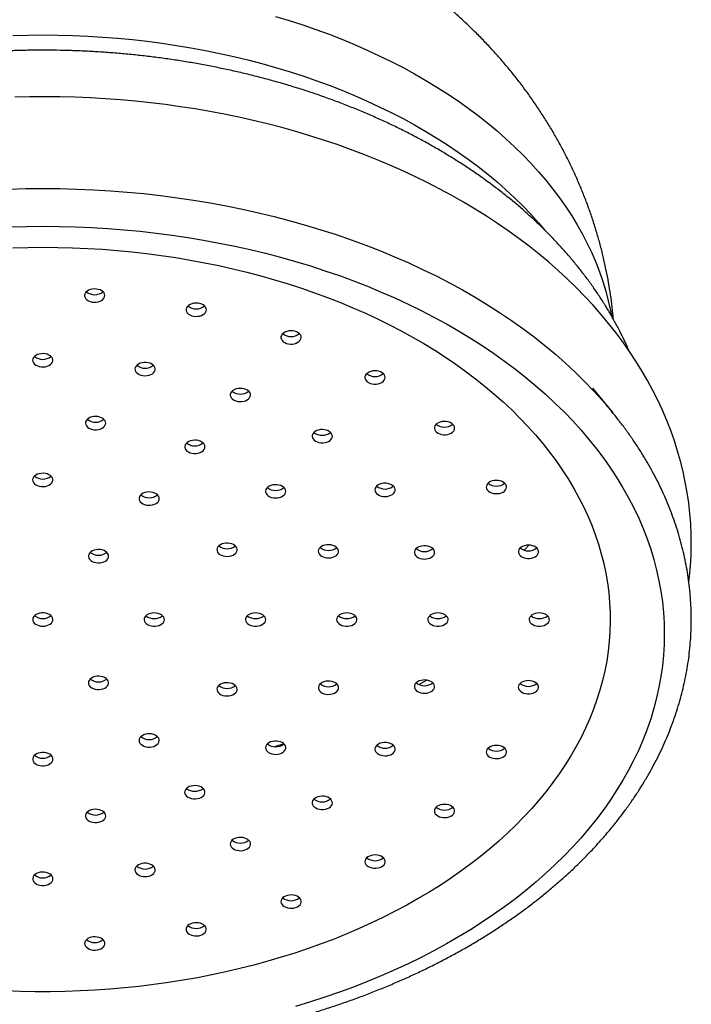
# Model space of a CAD drawing. Units: millimetres. Extents: x 30 to 600, y 38 to 861.
# Drawn here: x 199 to 232, y 569 to 618 of the extents above; entities that cross this region are included whole.
import ezdxf

# ---------------------------------------------------------------- set-up
doc = ezdxf.new("R2010")
doc.units = ezdxf.units.MM
doc.header["$LTSCALE"] = 3

msp = doc.modelspace()

# ---------------------------------------------------------------- linework, layer by layer
at = {"color": 7, "linetype": 'Continuous', "lineweight": 25}
msp.add_line((228.309, 598.159), (227.312, 599.386), dxfattribs=at)
at = {"color": 8, "linetype": 'Continuous', "lineweight": 25}
msp.add_line((212.07, 581.831), (211.611, 581.692), dxfattribs=at)
at = {"color": 8, "linetype": 'Continuous', "lineweight": 25, "flags": 128}
for points in [[(211.663, 617.728), (212.334, 617.524), (212.998, 617.31), (213.652, 617.084), (214.297, 616.847), (214.933, 616.599), (215.558, 616.34), (216.173, 616.07), (216.777, 615.79), (217.37, 615.5), (217.951, 615.2), (218.519, 614.889), (219.075, 614.569), (219.618, 614.24), (220.148, 613.901), (220.664, 613.554), (221.166, 613.198), (221.654, 612.833), (222.127, 612.46), (222.585, 612.079), (223.027, 611.69), (223.454, 611.294), (223.865, 610.89), (224.259, 610.48), (224.638, 610.063), (224.999, 609.64), (225.343, 609.21), (225.67, 608.775), (225.98, 608.334), (226.272, 607.889), (226.546, 607.438), (226.802, 606.983), (227.04, 606.523), (227.259, 606.06), (227.46, 605.593), (227.642, 605.123), (227.805, 604.65), (227.949, 604.174), (228.075, 603.695), (228.181, 603.215), (228.227, 602.972)], [(198.694, 616.787), (199.433, 616.806), (200.172, 616.812)], [(200.172, 616.812), (200.912, 616.806), (201.651, 616.787), (202.389, 616.755), (203.125, 616.711), (203.86, 616.654), (204.592, 616.584), (205.321, 616.502), (206.046, 616.407), (206.767, 616.3), (207.484, 616.181), (208.196, 616.049), (208.902, 615.905), (209.602, 615.749), (210.296, 615.581), (210.983, 615.401), (211.663, 615.21), (212.334, 615.007), (212.998, 614.792), (213.652, 614.566), (214.297, 614.329), (214.933, 614.081), (215.558, 613.822), (216.173, 613.553), (216.777, 613.273), (217.37, 612.982), (217.951, 612.682), (218.519, 612.372), (219.075, 612.052), (219.618, 611.722), (220.148, 611.384), (220.664, 611.036), (221.166, 610.68), (221.654, 610.315), (222.127, 609.942), (222.585, 609.561), (223.027, 609.172), (223.454, 608.776), (223.865, 608.373), (224.259, 607.962), (224.638, 607.545), (224.932, 607.203)], [(198.504, 609.211), (199.338, 609.233), (200.172, 609.24)], [(200.172, 609.24), (201.007, 609.233), (201.841, 609.211), (202.674, 609.176), (203.505, 609.125), (204.333, 609.061), (205.159, 608.983), (205.982, 608.89), (206.801, 608.783), (207.615, 608.662), (208.423, 608.527), (209.227, 608.379), (210.024, 608.216), (210.814, 608.04), (211.597, 607.851), (212.372, 607.648), (213.139, 607.432), (213.897, 607.203), (214.645, 606.96), (215.384, 606.706), (216.112, 606.438), (216.829, 606.158), (217.535, 605.866), (218.229, 605.562), (218.911, 605.246), (219.579, 604.918), (220.235, 604.579), (220.877, 604.229), (221.504, 603.868), (222.117, 603.496), (222.715, 603.114), (223.297, 602.722), (223.864, 602.32), (224.414, 601.908), (224.947, 601.487), (225.464, 601.057), (225.964, 600.619), (226.445, 600.171), (226.909, 599.716), (227.354, 599.253), (227.781, 598.783), (227.873, 598.677)], [(224.154, 591.636), (223.957, 591.417), (223.929, 591.387)], [(219.117, 584.975), (218.867, 584.824), (218.747, 584.753)]]:
    msp.add_lwpolyline(points, dxfattribs=at)
at = {"color": 7, "linetype": 'Continuous', "lineweight": 25, "flags": 128}
for points in [[(232.051, 589.82), (232.085, 590.094), (232.131, 590.612), (232.16, 591.131), (232.172, 591.65), (232.166, 592.168), (232.143, 592.687), (232.103, 593.204), (232.045, 593.721), (231.97, 594.236), (231.878, 594.75), (231.769, 595.263), (231.642, 595.774), (231.498, 596.282), (231.337, 596.788), (231.159, 597.292), (230.964, 597.793), (230.752, 598.29), (230.522, 598.785), (230.276, 599.275), (230.014, 599.762), (229.734, 600.244), (229.438, 600.722), (229.126, 601.195), (228.797, 601.662), (228.452, 602.125), (228.092, 602.581), (227.715, 603.032), (227.323, 603.476), (226.916, 603.914), (226.494, 604.345), (226.057, 604.768), (225.605, 605.185), (225.139, 605.593), (224.66, 605.994), (224.166, 606.386), (223.66, 606.771), (223.14, 607.146), (222.608, 607.513), (222.063, 607.871), (221.507, 608.219), (220.938, 608.558), (220.359, 608.888), (219.768, 609.207), (219.167, 609.517), (218.556, 609.817), (217.935, 610.107), (217.304, 610.387), (216.665, 610.656), (216.016, 610.914), (215.359, 611.162), (214.694, 611.399), (214.022, 611.625), (213.342, 611.841), (212.655, 612.045), (211.961, 612.238), (211.262, 612.42), (210.556, 612.591), (209.845, 612.75), (209.129, 612.898), (208.409, 613.034), (207.684, 613.159), (206.955, 613.272), (206.222, 613.374), (205.487, 613.464), (204.748, 613.542), (204.008, 613.609), (203.265, 613.664), (202.521, 613.707), (201.775, 613.738), (201.029, 613.758), (200.282, 613.765), (199.535, 613.761), (198.788, 613.745)], [(198.567, 607.346), (199.37, 607.367), (200.172, 607.374)], [(200.172, 607.374), (200.975, 607.367), (201.777, 607.346), (202.578, 607.312), (203.378, 607.263), (204.175, 607.202), (204.97, 607.126), (205.761, 607.037), (206.548, 606.934), (207.331, 606.818), (208.109, 606.688), (208.882, 606.545), (209.649, 606.389), (210.409, 606.22), (211.162, 606.037), (211.908, 605.842), (212.646, 605.634), (213.375, 605.414), (214.095, 605.181), (214.805, 604.936), (215.506, 604.678), (216.196, 604.409), (216.875, 604.128), (217.542, 603.835), (218.198, 603.531), (218.841, 603.216), (219.472, 602.89), (220.089, 602.553), (220.692, 602.206), (221.282, 601.848), (221.857, 601.481), (222.417, 601.104), (222.962, 600.717), (223.491, 600.321), (224.005, 599.916), (224.502, 599.502), (224.982, 599.08), (225.446, 598.65), (225.892, 598.212), (226.32, 597.767), (226.73, 597.314), (227.123, 596.855), (227.497, 596.388), (227.852, 595.916), (228.188, 595.438), (228.505, 594.954), (228.802, 594.465), (229.08, 593.97), (229.338, 593.472), (229.576, 592.969), (229.794, 592.462), (229.992, 591.951), (230.169, 591.438), (230.326, 590.921), (230.461, 590.402), (230.577, 589.881), (230.671, 589.358), (230.745, 588.833), (230.797, 588.308), (230.829, 587.781), (230.839, 587.255), (230.829, 586.728), (230.797, 586.202), (230.745, 585.676), (230.671, 585.152), (230.577, 584.628), (230.461, 584.107), (230.326, 583.588), (230.169, 583.072), (229.992, 582.558), (229.794, 582.047), (229.576, 581.54), (229.338, 581.037), (229.08, 580.539), (228.802, 580.045), (228.505, 579.555), (228.188, 579.071), (227.852, 578.593), (227.497, 578.121), (227.123, 577.655), (226.73, 577.195), (226.32, 576.742), (225.892, 576.297), (225.446, 575.859), (224.982, 575.429), (224.502, 575.007), (224.005, 574.593), (223.491, 574.188), (222.962, 573.792), (222.417, 573.405), (221.857, 573.028), (221.282, 572.661), (220.692, 572.303), (220.089, 571.956), (219.472, 571.619), (218.841, 571.293), (218.198, 570.978), (217.542, 570.674), (216.875, 570.381), (216.196, 570.1), (215.506, 569.831), (214.805, 569.574), (214.095, 569.328), (213.375, 569.095), (212.646, 568.875)], [(200.172, 606.336), (200.908, 606.329), (201.644, 606.31), (202.378, 606.279), (203.111, 606.234), (203.842, 606.177), (204.571, 606.108), (205.296, 606.026), (206.018, 605.931), (206.736, 605.824), (207.449, 605.705), (208.157, 605.573), (208.86, 605.429), (209.557, 605.273), (210.247, 605.106), (210.93, 604.926), (211.606, 604.734), (212.274, 604.532), (212.933, 604.317), (213.584, 604.091), (214.225, 603.855), (214.857, 603.607), (215.479, 603.348), (216.09, 603.079), (216.69, 602.799), (217.278, 602.509), (217.855, 602.209), (218.42, 601.899), (218.972, 601.58), (219.511, 601.251), (220.036, 600.913), (220.548, 600.566), (221.046, 600.21), (221.529, 599.846), (221.998, 599.473), (222.451, 599.093), (222.89, 598.705), (223.312, 598.309), (223.718, 597.907), (224.109, 597.497), (224.482, 597.081), (224.839, 596.659), (225.179, 596.23), (225.501, 595.796), (225.806, 595.357), (226.094, 594.912), (226.363, 594.463), (226.614, 594.009), (226.847, 593.551), (227.062, 593.089), (227.258, 592.623), (227.435, 592.155), (227.593, 591.683), (227.733, 591.209), (227.853, 590.732), (227.954, 590.254), (228.036, 589.774), (228.099, 589.293), (228.143, 588.811), (228.167, 588.328), (228.172, 587.845), (228.157, 587.363), (228.123, 586.88), (228.07, 586.398), (227.998, 585.918), (227.906, 585.439), (227.795, 584.961), (227.665, 584.486), (227.516, 584.013), (227.349, 583.543), (227.162, 583.076), (226.957, 582.612), (226.733, 582.152), (226.491, 581.696), (226.23, 581.244), (225.952, 580.797), (225.656, 580.355), (225.342, 579.918), (225.011, 579.487), (224.663, 579.061), (224.297, 578.642), (223.916, 578.229), (223.517, 577.823), (223.103, 577.424), (222.672, 577.032), (222.227, 576.648), (221.766, 576.272), (221.289, 575.903), (220.799, 575.543), (220.294, 575.192), (219.775, 574.849), (219.243, 574.516), (218.697, 574.192), (218.139, 573.877), (217.568, 573.572), (216.986, 573.277), (216.391, 572.992), (215.786, 572.717), (215.169, 572.454), (214.543, 572.2), (213.906, 571.958), (213.26, 571.727), (212.605, 571.506), (211.941, 571.298), (211.269, 571.101), (210.589, 570.915), (209.902, 570.741), (209.209, 570.579), (208.509, 570.43), (207.804, 570.292), (207.093, 570.166), (206.377, 570.053), (205.657, 569.952), (204.934, 569.864), (204.207, 569.788), (203.477, 569.725), (202.745, 569.674), (202.011, 569.636), (201.276, 569.611), (200.54, 569.598), (199.804, 569.598), (199.069, 569.611), (198.333, 569.636)], [(198.701, 606.31), (199.436, 606.329), (200.172, 606.336)], [(202.236, 603.986), (202.236, 603.919), (202.256, 603.854), (202.295, 603.793), (202.353, 603.739), (202.426, 603.693), (202.512, 603.657), (202.606, 603.634), (202.706, 603.624), (202.807, 603.627), (202.905, 603.644), (202.996, 603.673), (203.077, 603.713), (203.143, 603.763), (203.192, 603.821), (203.223, 603.884), (203.233, 603.95), (203.223, 604.016), (203.193, 604.08), (203.145, 604.138), (203.079, 604.188), (202.999, 604.229), (202.909, 604.259), (202.811, 604.276), (202.71, 604.279), (202.61, 604.269), (202.515, 604.246), (202.429, 604.212), (202.355, 604.166), (202.297, 604.112), (202.257, 604.051), (202.236, 603.986)], [(207.268, 603.354), (207.246, 603.289), (207.245, 603.223), (207.265, 603.158), (207.304, 603.097), (207.361, 603.042), (207.433, 602.996), (207.519, 602.96), (207.613, 602.936), (207.713, 602.925), (207.814, 602.928), (207.912, 602.944), (208.003, 602.973), (208.084, 603.013), (208.151, 603.063), (208.201, 603.12), (208.232, 603.184), (208.243, 603.25), (208.234, 603.316), (208.205, 603.379), (208.157, 603.438), (208.091, 603.488), (208.012, 603.529), (207.922, 603.559), (207.824, 603.577), (207.723, 603.581), (207.623, 603.571), (207.528, 603.549), (207.441, 603.514), (207.367, 603.469), (207.309, 603.415), (207.268, 603.354)], [(211.989, 602.05), (211.948, 601.99), (211.926, 601.925), (211.924, 601.858), (211.943, 601.793), (211.981, 601.732), (212.038, 601.677), (212.11, 601.63), (212.195, 601.594), (212.289, 601.57), (212.389, 601.559), (212.49, 601.561), (212.588, 601.577), (212.68, 601.605), (212.761, 601.645), (212.828, 601.694), (212.878, 601.752), (212.91, 601.815), (212.922, 601.881), (212.914, 601.947), (212.885, 602.01), (212.838, 602.069), (212.773, 602.12), (212.694, 602.162), (212.604, 602.192), (212.506, 602.209), (212.405, 602.214), (212.305, 602.205), (212.21, 602.183), (212.123, 602.149), (212.049, 602.104), (211.989, 602.05)], [(199.672, 600.759), (199.683, 600.693), (199.713, 600.63), (199.762, 600.572), (199.828, 600.522), (199.908, 600.481), (199.999, 600.452), (200.097, 600.435), (200.198, 600.432), (200.298, 600.442), (200.393, 600.465), (200.478, 600.5), (200.552, 600.546), (200.61, 600.6), (200.649, 600.661), (200.67, 600.726), (200.67, 600.792), (200.649, 600.857), (200.61, 600.918), (200.552, 600.973), (200.478, 601.019), (200.393, 601.054), (200.298, 601.077), (200.198, 601.087), (200.097, 601.084), (199.999, 601.067), (199.908, 601.038), (199.828, 600.997), (199.762, 600.947), (199.713, 600.889), (199.683, 600.825), (199.672, 600.759)], [(204.736, 600.408), (204.72, 600.343), (204.724, 600.276), (204.749, 600.212), (204.793, 600.152), (204.854, 600.099), (204.93, 600.056), (205.018, 600.023), (205.115, 600.003), (205.215, 599.995), (205.316, 600.001), (205.413, 600.021), (205.502, 600.053), (205.579, 600.095), (205.641, 600.147), (205.687, 600.207), (205.713, 600.271), (205.719, 600.337), (205.704, 600.403), (205.67, 600.465), (205.617, 600.522), (205.548, 600.57), (205.466, 600.609), (205.373, 600.635), (205.274, 600.649), (205.173, 600.65), (205.074, 600.637), (204.98, 600.611), (204.897, 600.574), (204.827, 600.526), (204.772, 600.47), (204.736, 600.408)], [(216.195, 600.131), (216.135, 600.077), (216.093, 600.017), (216.07, 599.952), (216.068, 599.886), (216.086, 599.82), (216.123, 599.759), (216.179, 599.703), (216.251, 599.656), (216.335, 599.62), (216.429, 599.595), (216.529, 599.584), (216.63, 599.586), (216.729, 599.601), (216.82, 599.629), (216.902, 599.668), (216.97, 599.717), (217.021, 599.775), (217.053, 599.837), (217.066, 599.903), (217.058, 599.969), (217.03, 600.033), (216.983, 600.092), (216.919, 600.143), (216.841, 600.185), (216.751, 600.216), (216.653, 600.234), (216.553, 600.239), (216.452, 600.23), (216.357, 600.209), (216.269, 600.175), (216.195, 600.131)], [(209.489, 599.209), (209.448, 599.149), (209.426, 599.084), (209.424, 599.018), (209.443, 598.952), (209.481, 598.891), (209.538, 598.836), (209.61, 598.789), (209.695, 598.753), (209.789, 598.729), (209.889, 598.718), (209.99, 598.72), (210.088, 598.736), (210.18, 598.764), (210.261, 598.804), (210.328, 598.853), (210.378, 598.911), (210.41, 598.974), (210.422, 599.04), (210.414, 599.106), (210.385, 599.17), (210.338, 599.228), (210.273, 599.279), (210.194, 599.321), (210.104, 599.351), (210.006, 599.369), (209.905, 599.373), (209.805, 599.364), (209.71, 599.342), (209.623, 599.308), (209.549, 599.263), (209.489, 599.209)], [(202.285, 597.714), (202.277, 597.648), (202.29, 597.582), (202.323, 597.52), (202.375, 597.463), (202.443, 597.413), (202.525, 597.374), (202.617, 597.347), (202.715, 597.332), (202.816, 597.33), (202.916, 597.342), (203.01, 597.367), (203.094, 597.404), (203.165, 597.451), (203.221, 597.506), (203.258, 597.568), (203.276, 597.634), (203.273, 597.7), (203.25, 597.764), (203.207, 597.825), (203.147, 597.878), (203.072, 597.922), (202.985, 597.956), (202.889, 597.977), (202.788, 597.985), (202.688, 597.98), (202.59, 597.962), (202.501, 597.931), (202.423, 597.889), (202.359, 597.837), (202.312, 597.778), (202.285, 597.714)], [(219.699, 597.679), (219.624, 597.635), (219.564, 597.582), (219.521, 597.522), (219.498, 597.457), (219.495, 597.391), (219.512, 597.325), (219.549, 597.263), (219.604, 597.208), (219.675, 597.161), (219.76, 597.124), (219.853, 597.099), (219.953, 597.087), (220.054, 597.088), (220.153, 597.103), (220.245, 597.13), (220.327, 597.169), (220.395, 597.218), (220.447, 597.275), (220.48, 597.338), (220.493, 597.404), (220.486, 597.47), (220.459, 597.534), (220.412, 597.593), (220.349, 597.645), (220.271, 597.687), (220.181, 597.718), (220.084, 597.736), (219.983, 597.742), (219.883, 597.734), (219.787, 597.713), (219.699, 597.679)], [(213.607, 597.244), (213.543, 597.193), (213.497, 597.134), (213.469, 597.07), (213.461, 597.004), (213.474, 596.938), (213.507, 596.875), (213.558, 596.818), (213.626, 596.769), (213.707, 596.73), (213.799, 596.702), (213.898, 596.687), (213.999, 596.685), (214.099, 596.697), (214.192, 596.721), (214.277, 596.758), (214.348, 596.805), (214.404, 596.86), (214.442, 596.922), (214.46, 596.987), (214.457, 597.054), (214.434, 597.118), (214.392, 597.179), (214.332, 597.232), (214.257, 597.277), (214.17, 597.31), (214.074, 597.332), (213.974, 597.34), (213.873, 597.335), (213.775, 597.317), (213.686, 597.286), (213.607, 597.244)], [(207.239, 596.653), (207.198, 596.592), (207.176, 596.527), (207.174, 596.461), (207.193, 596.396), (207.231, 596.334), (207.288, 596.279), (207.36, 596.233), (207.445, 596.197), (207.539, 596.172), (207.639, 596.161), (207.74, 596.164), (207.838, 596.179), (207.93, 596.207), (208.011, 596.247), (208.078, 596.297), (208.128, 596.354), (208.16, 596.417), (208.172, 596.483), (208.164, 596.549), (208.135, 596.613), (208.088, 596.671), (208.023, 596.722), (207.944, 596.764), (207.854, 596.794), (207.756, 596.812), (207.655, 596.816), (207.555, 596.807), (207.46, 596.785), (207.373, 596.751), (207.299, 596.706), (207.239, 596.653)], [(199.672, 594.855), (199.683, 594.789), (199.713, 594.725), (199.762, 594.667), (199.828, 594.617), (199.908, 594.576), (199.999, 594.547), (200.097, 594.53), (200.198, 594.527), (200.298, 594.537), (200.393, 594.56), (200.478, 594.595), (200.552, 594.641), (200.61, 594.696), (200.649, 594.757), (200.67, 594.822), (200.67, 594.888), (200.649, 594.953), (200.61, 595.014), (200.552, 595.068), (200.478, 595.114), (200.393, 595.149), (200.298, 595.172), (200.198, 595.182), (200.097, 595.179), (199.999, 595.162), (199.908, 595.133), (199.828, 595.092), (199.762, 595.042), (199.713, 594.984), (199.683, 594.921), (199.672, 594.855)], [(222.351, 594.803), (222.263, 594.77), (222.187, 594.727), (222.126, 594.674), (222.083, 594.614), (222.059, 594.549), (222.055, 594.483), (222.072, 594.417), (222.108, 594.355), (222.163, 594.299), (222.234, 594.252), (222.318, 594.215), (222.411, 594.189), (222.51, 594.177), (222.612, 594.178), (222.71, 594.192), (222.803, 594.219), (222.885, 594.258), (222.954, 594.307), (223.006, 594.363), (223.04, 594.426), (223.054, 594.492), (223.047, 594.558), (223.021, 594.622), (222.975, 594.681), (222.912, 594.733), (222.834, 594.776), (222.745, 594.807), (222.648, 594.826), (222.547, 594.832), (222.447, 594.824), (222.351, 594.803)], [(204.989, 594.096), (204.948, 594.035), (204.926, 593.971), (204.924, 593.904), (204.943, 593.839), (204.981, 593.778), (205.038, 593.722), (205.11, 593.676), (205.195, 593.64), (205.289, 593.616), (205.389, 593.605), (205.49, 593.607), (205.588, 593.622), (205.68, 593.651), (205.761, 593.69), (205.828, 593.74), (205.878, 593.797), (205.91, 593.86), (205.922, 593.926), (205.914, 593.992), (205.885, 594.056), (205.838, 594.115), (205.773, 594.166), (205.694, 594.207), (205.604, 594.237), (205.506, 594.255), (205.405, 594.26), (205.305, 594.251), (205.21, 594.229), (205.123, 594.195), (205.049, 594.15), (204.989, 594.096)], [(211.342, 594.543), (211.271, 594.495), (211.217, 594.439), (211.18, 594.377), (211.164, 594.312), (211.168, 594.246), (211.192, 594.181), (211.236, 594.121), (211.297, 594.068), (211.373, 594.025), (211.461, 593.992), (211.557, 593.971), (211.657, 593.964), (211.758, 593.97), (211.855, 593.989), (211.944, 594.02), (212.022, 594.063), (212.084, 594.115), (212.13, 594.174), (212.156, 594.238), (212.163, 594.305), (212.148, 594.37), (212.114, 594.433), (212.062, 594.49), (211.993, 594.538), (211.911, 594.577), (211.818, 594.604), (211.719, 594.618), (211.618, 594.618), (211.519, 594.606), (211.425, 594.58), (211.342, 594.543)], [(216.81, 594.647), (216.728, 594.608), (216.659, 594.559), (216.607, 594.502), (216.574, 594.44), (216.56, 594.374), (216.567, 594.308), (216.594, 594.244), (216.64, 594.184), (216.703, 594.133), (216.781, 594.09), (216.87, 594.059), (216.968, 594.04), (217.068, 594.035), (217.169, 594.043), (217.265, 594.063), (217.352, 594.097), (217.428, 594.141), (217.489, 594.194), (217.532, 594.254), (217.555, 594.318), (217.559, 594.385), (217.542, 594.45), (217.505, 594.512), (217.45, 594.568), (217.379, 594.615), (217.295, 594.652), (217.201, 594.677), (217.102, 594.69), (217.001, 594.688), (216.902, 594.674), (216.81, 594.647)], [(202.489, 591.255), (202.448, 591.194), (202.426, 591.13), (202.424, 591.063), (202.443, 590.998), (202.481, 590.937), (202.538, 590.882), (202.61, 590.835), (202.695, 590.799), (202.789, 590.775), (202.889, 590.764), (202.99, 590.766), (203.088, 590.782), (203.18, 590.81), (203.261, 590.849), (203.328, 590.899), (203.378, 590.957), (203.41, 591.02), (203.422, 591.085), (203.414, 591.152), (203.385, 591.215), (203.338, 591.274), (203.273, 591.325), (203.194, 591.366), (203.104, 591.397), (203.006, 591.414), (202.905, 591.419), (202.805, 591.41), (202.71, 591.388), (202.623, 591.354), (202.549, 591.309), (202.489, 591.255)], [(209.016, 591.694), (208.934, 591.656), (208.865, 591.607), (208.813, 591.55), (208.78, 591.487), (208.766, 591.421), (208.773, 591.355), (208.8, 591.291), (208.846, 591.232), (208.909, 591.18), (208.987, 591.138), (209.076, 591.107), (209.173, 591.088), (209.274, 591.082), (209.375, 591.09), (209.471, 591.111), (209.558, 591.144), (209.634, 591.188), (209.694, 591.242), (209.737, 591.302), (209.761, 591.366), (209.765, 591.433), (209.747, 591.498), (209.711, 591.56), (209.656, 591.616), (209.585, 591.663), (209.501, 591.7), (209.407, 591.725), (209.308, 591.737), (209.207, 591.736), (209.108, 591.722), (209.016, 591.694)], [(214.097, 591.64), (214.006, 591.611), (213.925, 591.571), (213.859, 591.521), (213.809, 591.463), (213.779, 591.4), (213.768, 591.334), (213.777, 591.268), (213.807, 591.204), (213.856, 591.146), (213.921, 591.095), (214.001, 591.054), (214.091, 591.025), (214.189, 591.008), (214.29, 591.004), (214.39, 591.014), (214.485, 591.037), (214.572, 591.071), (214.645, 591.117), (214.704, 591.171), (214.744, 591.232), (214.765, 591.297), (214.765, 591.363), (214.746, 591.428), (214.706, 591.489), (214.649, 591.544), (214.576, 591.59), (214.49, 591.626), (214.396, 591.649), (214.296, 591.659), (214.195, 591.656), (214.097, 591.64)], [(218.879, 591.594), (218.784, 591.57), (218.699, 591.535), (218.626, 591.489), (218.569, 591.434), (218.53, 591.373), (218.51, 591.308), (218.511, 591.241), (218.532, 591.176), (218.573, 591.116), (218.631, 591.061), (218.705, 591.016), (218.792, 590.982), (218.887, 590.959), (218.987, 590.949), (219.088, 590.953), (219.186, 590.971), (219.276, 591), (219.355, 591.041), (219.421, 591.092), (219.469, 591.15), (219.499, 591.214), (219.508, 591.28), (219.497, 591.346), (219.466, 591.409), (219.416, 591.467), (219.349, 591.517), (219.269, 591.557), (219.178, 591.586), (219.079, 591.602), (218.978, 591.605), (218.879, 591.594)], [(224.033, 591.629), (223.937, 591.609), (223.849, 591.576), (223.772, 591.532), (223.711, 591.48), (223.667, 591.42), (223.642, 591.355), (223.638, 591.289), (223.654, 591.224), (223.69, 591.162), (223.744, 591.105), (223.814, 591.058), (223.897, 591.02), (223.991, 590.994), (224.09, 590.981), (224.191, 590.982), (224.29, 590.996), (224.383, 591.022), (224.465, 591.061), (224.534, 591.109), (224.587, 591.165), (224.622, 591.228), (224.637, 591.294), (224.631, 591.36), (224.605, 591.424), (224.56, 591.483), (224.497, 591.536), (224.42, 591.578), (224.331, 591.61), (224.234, 591.63), (224.134, 591.636), (224.033, 591.629)], [(200.172, 587.638), (200.273, 587.645), (200.37, 587.665), (200.458, 587.697), (200.535, 587.74), (200.597, 587.793), (200.641, 587.852), (200.667, 587.916), (200.672, 587.983), (200.656, 588.048), (200.621, 588.111), (200.568, 588.167), (200.498, 588.215), (200.415, 588.253), (200.322, 588.279), (200.223, 588.292), (200.122, 588.292), (200.023, 588.279), (199.93, 588.253), (199.847, 588.215), (199.777, 588.167), (199.723, 588.111), (199.688, 588.048), (199.673, 587.983), (199.678, 587.916), (199.704, 587.852), (199.748, 587.793), (199.81, 587.74), (199.887, 587.697), (199.975, 587.665), (200.072, 587.645), (200.172, 587.638)], [(205.672, 588.294), (205.572, 588.287), (205.475, 588.268), (205.387, 588.235), (205.31, 588.192), (205.248, 588.14), (205.204, 588.08), (205.178, 588.016), (205.173, 587.949), (205.188, 587.884), (205.223, 587.822), (205.277, 587.765), (205.347, 587.717), (205.43, 587.679), (205.523, 587.653), (205.622, 587.64), (205.723, 587.64), (205.822, 587.653), (205.915, 587.679), (205.998, 587.717), (206.068, 587.765), (206.121, 587.822), (206.156, 587.884), (206.172, 587.949), (206.167, 588.016), (206.141, 588.08), (206.097, 588.14), (206.035, 588.192), (205.958, 588.235), (205.87, 588.268), (205.773, 588.287), (205.672, 588.294)], [(210.672, 588.294), (210.572, 588.287), (210.475, 588.268), (210.387, 588.235), (210.31, 588.192), (210.248, 588.14), (210.204, 588.08), (210.178, 588.016), (210.173, 587.949), (210.188, 587.884), (210.223, 587.822), (210.277, 587.765), (210.347, 587.717), (210.43, 587.679), (210.523, 587.653), (210.622, 587.64), (210.723, 587.64), (210.822, 587.653), (210.915, 587.679), (210.998, 587.717), (211.068, 587.765), (211.121, 587.822), (211.156, 587.884), (211.172, 587.949), (211.167, 588.016), (211.141, 588.08), (211.097, 588.14), (211.035, 588.192), (210.958, 588.235), (210.87, 588.268), (210.773, 588.287), (210.672, 588.294)], [(215.172, 588.294), (215.072, 588.287), (214.975, 588.268), (214.887, 588.235), (214.81, 588.192), (214.748, 588.14), (214.704, 588.08), (214.678, 588.016), (214.673, 587.949), (214.688, 587.884), (214.723, 587.822), (214.777, 587.765), (214.847, 587.717), (214.93, 587.679), (215.023, 587.653), (215.122, 587.64), (215.223, 587.64), (215.322, 587.653), (215.415, 587.679), (215.498, 587.717), (215.568, 587.765), (215.621, 587.822), (215.656, 587.884), (215.672, 587.949), (215.667, 588.016), (215.641, 588.08), (215.597, 588.14), (215.535, 588.192), (215.458, 588.235), (215.37, 588.268), (215.273, 588.287), (215.172, 588.294)], [(219.672, 588.294), (219.572, 588.287), (219.475, 588.268), (219.387, 588.235), (219.31, 588.192), (219.248, 588.14), (219.204, 588.08), (219.178, 588.016), (219.173, 587.949), (219.188, 587.884), (219.223, 587.822), (219.277, 587.765), (219.347, 587.717), (219.43, 587.679), (219.523, 587.653), (219.622, 587.64), (219.723, 587.64), (219.822, 587.653), (219.915, 587.679), (219.998, 587.717), (220.068, 587.765), (220.121, 587.822), (220.156, 587.884), (220.172, 587.949), (220.167, 588.016), (220.141, 588.08), (220.097, 588.14), (220.035, 588.192), (219.958, 588.235), (219.87, 588.268), (219.773, 588.287), (219.672, 588.294)], [(224.672, 588.294), (224.572, 588.287), (224.475, 588.268), (224.387, 588.235), (224.31, 588.192), (224.248, 588.14), (224.204, 588.08), (224.178, 588.016), (224.173, 587.949), (224.188, 587.884), (224.223, 587.822), (224.277, 587.765), (224.347, 587.717), (224.43, 587.679), (224.523, 587.653), (224.622, 587.64), (224.723, 587.64), (224.822, 587.653), (224.915, 587.679), (224.998, 587.717), (225.068, 587.765), (225.121, 587.822), (225.156, 587.884), (225.172, 587.949), (225.167, 588.016), (225.141, 588.08), (225.097, 588.14), (225.035, 588.192), (224.958, 588.235), (224.87, 588.268), (224.773, 588.287), (224.672, 588.294)], [(203.355, 585.005), (203.296, 585.059), (203.222, 585.104), (203.135, 585.138), (203.04, 585.16), (202.939, 585.169), (202.838, 585.165), (202.741, 585.147), (202.651, 585.117), (202.572, 585.075), (202.507, 585.024), (202.46, 584.965), (202.431, 584.902), (202.422, 584.836), (202.434, 584.77), (202.466, 584.707), (202.517, 584.649), (202.584, 584.6), (202.665, 584.56), (202.757, 584.532), (202.855, 584.516), (202.956, 584.514), (203.056, 584.525), (203.15, 584.549), (203.235, 584.585), (203.307, 584.632), (203.364, 584.687), (203.402, 584.748), (203.421, 584.814), (203.419, 584.88), (203.397, 584.945), (203.355, 585.005)], [(209.516, 584.806), (209.423, 584.833), (209.325, 584.848), (209.223, 584.849), (209.124, 584.836), (209.03, 584.811), (208.946, 584.774), (208.875, 584.727), (208.821, 584.671), (208.784, 584.609), (208.767, 584.544), (208.77, 584.478), (208.794, 584.413), (208.837, 584.353), (208.897, 584.3), (208.973, 584.256), (209.061, 584.223), (209.157, 584.202), (209.257, 584.194), (209.358, 584.199), (209.455, 584.218), (209.544, 584.249), (209.622, 584.292), (209.685, 584.344), (209.732, 584.403), (209.759, 584.467), (209.765, 584.533), (209.752, 584.599), (209.718, 584.661), (209.666, 584.718), (209.598, 584.767), (209.516, 584.806)], [(214.439, 584.909), (214.341, 584.925), (214.24, 584.928), (214.14, 584.917), (214.045, 584.894), (213.959, 584.859), (213.887, 584.813), (213.829, 584.758), (213.79, 584.697), (213.77, 584.632), (213.771, 584.565), (213.792, 584.5), (213.832, 584.44), (213.89, 584.385), (213.964, 584.34), (214.05, 584.305), (214.145, 584.282), (214.245, 584.273), (214.346, 584.276), (214.444, 584.293), (214.535, 584.323), (214.614, 584.364), (214.68, 584.414), (214.728, 584.473), (214.758, 584.536), (214.768, 584.602), (214.757, 584.668), (214.726, 584.731), (214.677, 584.789), (214.61, 584.839), (214.53, 584.88), (214.439, 584.909)], [(219.137, 584.972), (219.037, 584.982), (218.936, 584.98), (218.838, 584.964), (218.747, 584.935), (218.667, 584.895), (218.6, 584.845), (218.55, 584.787), (218.519, 584.724), (218.508, 584.658), (218.517, 584.592), (218.547, 584.528), (218.595, 584.47), (218.66, 584.419), (218.74, 584.378), (218.83, 584.348), (218.928, 584.331), (219.029, 584.327), (219.129, 584.337), (219.224, 584.359), (219.311, 584.394), (219.385, 584.439), (219.443, 584.493), (219.484, 584.554), (219.505, 584.619), (219.506, 584.685), (219.486, 584.751), (219.447, 584.812), (219.39, 584.867), (219.317, 584.913), (219.232, 584.948), (219.137, 584.972)], [(224.241, 584.945), (224.14, 584.952), (224.04, 584.946), (223.943, 584.927), (223.854, 584.895), (223.777, 584.852), (223.714, 584.8), (223.669, 584.74), (223.643, 584.676), (223.637, 584.61), (223.652, 584.544), (223.687, 584.482), (223.74, 584.425), (223.809, 584.377), (223.891, 584.339), (223.984, 584.312), (224.083, 584.298), (224.184, 584.298), (224.283, 584.311), (224.377, 584.336), (224.46, 584.374), (224.53, 584.422), (224.584, 584.478), (224.62, 584.54), (224.636, 584.605), (224.632, 584.672), (224.607, 584.736), (224.563, 584.796), (224.502, 584.849), (224.425, 584.892), (224.337, 584.925), (224.241, 584.945)], [(205.855, 582.164), (205.796, 582.218), (205.722, 582.263), (205.635, 582.297), (205.54, 582.319), (205.439, 582.328), (205.338, 582.324), (205.241, 582.306), (205.151, 582.276), (205.072, 582.234), (205.007, 582.183), (204.96, 582.125), (204.931, 582.061), (204.922, 581.995), (204.934, 581.929), (204.966, 581.866), (205.017, 581.808), (205.084, 581.759), (205.165, 581.719), (205.257, 581.691), (205.355, 581.675), (205.456, 581.673), (205.556, 581.684), (205.65, 581.708), (205.735, 581.744), (205.807, 581.791), (205.864, 581.846), (205.902, 581.907), (205.921, 581.973), (205.919, 582.039), (205.897, 582.104), (205.855, 582.164)], [(211.984, 581.892), (211.901, 581.929), (211.807, 581.955), (211.708, 581.967), (211.607, 581.966), (211.508, 581.952), (211.415, 581.926), (211.333, 581.887), (211.264, 581.838), (211.212, 581.782), (211.178, 581.719), (211.163, 581.653), (211.17, 581.587), (211.196, 581.523), (211.242, 581.464), (211.305, 581.412), (211.382, 581.369), (211.471, 581.338), (211.568, 581.318), (211.669, 581.312), (211.769, 581.32), (211.865, 581.341), (211.953, 581.373), (212.029, 581.417), (212.09, 581.47), (212.134, 581.53), (212.158, 581.594), (212.162, 581.661), (212.146, 581.726), (212.109, 581.788), (212.055, 581.844), (211.984, 581.892)], [(217.31, 581.854), (217.218, 581.881), (217.119, 581.895), (217.018, 581.896), (216.918, 581.884), (216.825, 581.859), (216.741, 581.822), (216.67, 581.775), (216.615, 581.719), (216.578, 581.657), (216.561, 581.592), (216.564, 581.525), (216.588, 581.461), (216.631, 581.401), (216.692, 581.348), (216.767, 581.304), (216.855, 581.27), (216.951, 581.249), (217.051, 581.242), (217.152, 581.247), (217.249, 581.266), (217.339, 581.297), (217.416, 581.34), (217.48, 581.391), (217.526, 581.45), (217.553, 581.514), (217.56, 581.581), (217.546, 581.646), (217.512, 581.709), (217.46, 581.766), (217.392, 581.815), (217.31, 581.854)], [(222.758, 581.728), (222.661, 581.749), (222.561, 581.756), (222.46, 581.751), (222.363, 581.732), (222.274, 581.7), (222.197, 581.658), (222.134, 581.606), (222.088, 581.547), (222.061, 581.482), (222.055, 581.416), (222.069, 581.351), (222.102, 581.288), (222.155, 581.231), (222.223, 581.182), (222.306, 581.144), (222.398, 581.117), (222.497, 581.103), (222.598, 581.102), (222.697, 581.114), (222.791, 581.14), (222.875, 581.177), (222.945, 581.224), (223, 581.28), (223.037, 581.342), (223.053, 581.407), (223.049, 581.474), (223.025, 581.538), (222.982, 581.598), (222.921, 581.651), (222.845, 581.695), (222.758, 581.728)], [(200.672, 581.077), (200.662, 581.144), (200.632, 581.207), (200.583, 581.265), (200.517, 581.315), (200.437, 581.356), (200.346, 581.385), (200.248, 581.402), (200.147, 581.405), (200.047, 581.395), (199.952, 581.372), (199.866, 581.337), (199.793, 581.291), (199.735, 581.237), (199.695, 581.176), (199.675, 581.111), (199.675, 581.044), (199.695, 580.979), (199.735, 580.918), (199.793, 580.864), (199.866, 580.818), (199.952, 580.783), (200.047, 580.76), (200.147, 580.75), (200.248, 580.753), (200.346, 580.77), (200.437, 580.799), (200.517, 580.84), (200.583, 580.89), (200.632, 580.948), (200.662, 581.011), (200.672, 581.077)], [(208.105, 579.608), (208.046, 579.661), (207.972, 579.706), (207.885, 579.741), (207.79, 579.763), (207.689, 579.771), (207.588, 579.767), (207.491, 579.749), (207.401, 579.719), (207.322, 579.678), (207.257, 579.626), (207.21, 579.568), (207.181, 579.504), (207.172, 579.438), (207.184, 579.372), (207.216, 579.309), (207.267, 579.252), (207.334, 579.202), (207.415, 579.162), (207.507, 579.134), (207.605, 579.119), (207.706, 579.116), (207.806, 579.128), (207.9, 579.152), (207.985, 579.188), (208.057, 579.234), (208.114, 579.289), (208.152, 579.351), (208.171, 579.416), (208.169, 579.482), (208.147, 579.547), (208.105, 579.608)], [(214.315, 579.152), (214.236, 579.194), (214.146, 579.225), (214.049, 579.243), (213.948, 579.248), (213.848, 579.24), (213.752, 579.218), (213.665, 579.184), (213.59, 579.14), (213.53, 579.086), (213.488, 579.026), (213.465, 578.961), (213.462, 578.895), (213.48, 578.83), (213.518, 578.768), (213.573, 578.713), (213.645, 578.666), (213.729, 578.629), (213.823, 578.605), (213.923, 578.593), (214.024, 578.595), (214.123, 578.61), (214.215, 578.637), (214.296, 578.677), (214.364, 578.726), (214.415, 578.783), (214.448, 578.846), (214.461, 578.912), (214.453, 578.978), (214.425, 579.042), (214.378, 579.1), (214.315, 579.152)], [(220.287, 578.784), (220.2, 578.817), (220.104, 578.838), (220.003, 578.846), (219.903, 578.841), (219.805, 578.822), (219.716, 578.791), (219.638, 578.749), (219.574, 578.697), (219.528, 578.639), (219.501, 578.575), (219.494, 578.508), (219.507, 578.443), (219.54, 578.38), (219.592, 578.323), (219.66, 578.274), (219.742, 578.235), (219.834, 578.207), (219.933, 578.193), (220.034, 578.191), (220.133, 578.203), (220.227, 578.228), (220.311, 578.265), (220.382, 578.312), (220.438, 578.368), (220.475, 578.43), (220.492, 578.495), (220.489, 578.561), (220.466, 578.626), (220.423, 578.686), (220.363, 578.74), (220.287, 578.784)], [(203.27, 578.332), (203.242, 578.396), (203.195, 578.454), (203.132, 578.506), (203.053, 578.548), (202.964, 578.579), (202.867, 578.597), (202.766, 578.603), (202.665, 578.594), (202.57, 578.573), (202.482, 578.54), (202.407, 578.495), (202.347, 578.442), (202.304, 578.382), (202.281, 578.317), (202.278, 578.251), (202.296, 578.185), (202.333, 578.124), (202.389, 578.068), (202.46, 578.021), (202.544, 577.984), (202.638, 577.96), (202.738, 577.948), (202.839, 577.949), (202.937, 577.964), (203.03, 577.992), (203.111, 578.031), (203.179, 578.08), (203.231, 578.137), (203.264, 578.2), (203.277, 578.265), (203.27, 578.332)], [(210.355, 577.051), (210.296, 577.105), (210.222, 577.15), (210.135, 577.184), (210.04, 577.206), (209.939, 577.215), (209.838, 577.21), (209.741, 577.193), (209.651, 577.162), (209.572, 577.121), (209.507, 577.07), (209.46, 577.011), (209.431, 576.948), (209.422, 576.881), (209.434, 576.815), (209.466, 576.752), (209.517, 576.695), (209.584, 576.645), (209.665, 576.606), (209.757, 576.577), (209.855, 576.562), (209.956, 576.56), (210.056, 576.571), (210.15, 576.595), (210.235, 576.631), (210.307, 576.677), (210.364, 576.733), (210.402, 576.794), (210.421, 576.859), (210.419, 576.926), (210.397, 576.99), (210.355, 577.051)], [(216.938, 576.241), (216.863, 576.285), (216.776, 576.319), (216.68, 576.341), (216.58, 576.349), (216.479, 576.344), (216.381, 576.326), (216.292, 576.295), (216.213, 576.254), (216.149, 576.202), (216.102, 576.143), (216.074, 576.08), (216.066, 576.013), (216.079, 575.948), (216.111, 575.885), (216.163, 575.828), (216.23, 575.778), (216.312, 575.739), (216.404, 575.711), (216.502, 575.696), (216.603, 575.694), (216.703, 575.706), (216.797, 575.73), (216.881, 575.767), (216.953, 575.813), (217.009, 575.869), (217.047, 575.93), (217.065, 575.996), (217.062, 576.062), (217.039, 576.127), (216.997, 576.187), (216.938, 576.241)], [(205.702, 575.694), (205.666, 575.756), (205.612, 575.812), (205.542, 575.86), (205.458, 575.897), (205.365, 575.923), (205.266, 575.935), (205.165, 575.935), (205.066, 575.921), (204.973, 575.894), (204.89, 575.856), (204.821, 575.807), (204.769, 575.751), (204.734, 575.688), (204.72, 575.623), (204.726, 575.556), (204.752, 575.492), (204.797, 575.433), (204.86, 575.381), (204.937, 575.338), (205.026, 575.306), (205.123, 575.287), (205.224, 575.281), (205.324, 575.288), (205.42, 575.309), (205.508, 575.341), (205.585, 575.385), (205.646, 575.438), (205.69, 575.498), (205.714, 575.562), (205.718, 575.628), (205.702, 575.694)], [(200.672, 575.173), (200.662, 575.239), (200.632, 575.302), (200.583, 575.36), (200.517, 575.411), (200.437, 575.451), (200.346, 575.481), (200.248, 575.497), (200.147, 575.501), (200.047, 575.491), (199.952, 575.467), (199.866, 575.432), (199.793, 575.387), (199.735, 575.332), (199.695, 575.271), (199.675, 575.206), (199.675, 575.14), (199.695, 575.075), (199.735, 575.014), (199.793, 574.959), (199.866, 574.914), (199.952, 574.878), (200.047, 574.855), (200.147, 574.845), (200.248, 574.849), (200.346, 574.865), (200.437, 574.895), (200.517, 574.935), (200.583, 574.986), (200.632, 575.044), (200.662, 575.107), (200.672, 575.173)], [(212.855, 574.21), (212.796, 574.264), (212.722, 574.309), (212.635, 574.343), (212.54, 574.365), (212.439, 574.374), (212.338, 574.369), (212.241, 574.352), (212.151, 574.322), (212.072, 574.28), (212.007, 574.229), (211.96, 574.17), (211.931, 574.107), (211.922, 574.041), (211.934, 573.975), (211.966, 573.912), (212.017, 573.854), (212.084, 573.805), (212.165, 573.765), (212.257, 573.737), (212.355, 573.721), (212.456, 573.719), (212.556, 573.73), (212.65, 573.754), (212.735, 573.79), (212.807, 573.837), (212.864, 573.892), (212.902, 573.953), (212.921, 574.018), (212.919, 574.085), (212.897, 574.15), (212.855, 574.21)], [(208.219, 572.781), (208.178, 572.841), (208.119, 572.896), (208.045, 572.941), (207.959, 572.975), (207.864, 572.998), (207.764, 573.007), (207.663, 573.003), (207.565, 572.986), (207.475, 572.956), (207.395, 572.915), (207.33, 572.864), (207.282, 572.806), (207.253, 572.742), (207.243, 572.676), (207.255, 572.61), (207.286, 572.547), (207.336, 572.489), (207.403, 572.439), (207.483, 572.399), (207.574, 572.371), (207.673, 572.355), (207.774, 572.352), (207.874, 572.363), (207.968, 572.386), (208.053, 572.422), (208.126, 572.468), (208.183, 572.523), (208.222, 572.584), (208.241, 572.649), (208.24, 572.716), (208.219, 572.781)], [(203.231, 572.015), (203.21, 572.08), (203.17, 572.141), (203.112, 572.195), (203.038, 572.241), (202.952, 572.276), (202.857, 572.299), (202.757, 572.308), (202.656, 572.305), (202.558, 572.288), (202.467, 572.259), (202.388, 572.218), (202.322, 572.167), (202.273, 572.109), (202.243, 572.046), (202.233, 571.98), (202.244, 571.914), (202.275, 571.85), (202.324, 571.792), (202.39, 571.742), (202.47, 571.702), (202.561, 571.673), (202.659, 571.656), (202.76, 571.653), (202.86, 571.663), (202.955, 571.687), (203.041, 571.722), (203.114, 571.768), (203.171, 571.822), (203.211, 571.884), (203.231, 571.949), (203.231, 572.015)]]:
    msp.add_lwpolyline(points, dxfattribs=at)
at = {"color": 7, "linetype": 'Continuous', "lineweight": 25}
for centre, radius, start, end in [((202.733, 604.645), 0.649, 230.9593, 309.0407), ((207.743, 603.944), 0.648, 230.8679, 309.1321), ((212.422, 602.578), 0.648, 230.8778, 309.1222), ((200.172, 601.452), 0.649, 230.9612, 309.0388), ((205.219, 601.017), 0.65, 230.9744, 309.0256), ((216.566, 600.603), 0.648, 230.8873, 309.1127), ((209.922, 599.737), 0.648, 230.8778, 309.1222), ((212.624, 585.426), 20.202, 37.8083, 40.9887), ((202.777, 598.35), 0.649, 230.9418, 309.0582), ((213.961, 597.705), 0.649, 230.9441, 309.0559), ((219.993, 598.106), 0.648, 230.8963, 309.1037), ((207.672, 597.18), 0.648, 230.8778, 309.1222), ((200.172, 595.548), 0.649, 230.9612, 309.0388), ((211.663, 594.985), 0.65, 230.9741, 309.0259), ((217.06, 595.056), 0.65, 230.9733, 309.0267), ((222.554, 595.196), 0.649, 230.9047, 309.0953), ((205.422, 594.623), 0.648, 230.8778, 309.1222), ((209.266, 592.104), 0.65, 230.9733, 309.0267), ((214.268, 592.025), 0.649, 230.964, 309.036), ((219.008, 591.97), 0.649, 230.9653, 309.0347), ((224.137, 592), 0.649, 230.9127, 309.0873), ((202.922, 591.783), 0.648, 230.8778, 309.1222), ((200.151, 588.623), 0.608, 230.3609, 272.0107), ((200.197, 588.612), 0.597, 267.599, 310.0294), ((205.672, 588.658), 0.649, 230.9203, 309.0797), ((210.672, 588.658), 0.649, 230.9203, 309.0797), ((215.172, 588.658), 0.649, 230.9203, 309.0797), ((219.672, 588.658), 0.649, 230.9203, 309.0797), ((224.672, 588.658), 0.649, 230.9203, 309.0797), ((202.922, 585.534), 0.649, 230.9506, 309.0494), ((209.266, 585.215), 0.65, 230.9733, 309.0267), ((214.268, 585.293), 0.649, 230.964, 309.036), ((219.008, 585.348), 0.649, 230.9653, 309.0347), ((224.137, 585.317), 0.649, 230.9273, 309.0727), ((205.422, 582.693), 0.649, 230.9506, 309.0494), ((211.663, 582.334), 0.65, 230.9741, 309.0259), ((217.06, 582.263), 0.65, 230.9733, 309.0267), ((222.554, 582.121), 0.649, 230.9338, 309.0662), ((200.172, 581.771), 0.649, 230.9612, 309.0388), ((207.672, 580.137), 0.649, 230.9506, 309.0494), ((213.961, 579.612), 0.648, 230.8896, 309.1104), ((219.993, 579.211), 0.649, 230.9399, 309.0601), ((202.777, 578.967), 0.648, 230.8933, 309.1067), ((209.922, 577.58), 0.649, 230.9506, 309.0494), ((205.219, 576.302), 0.65, 230.9744, 309.0256), ((216.566, 576.714), 0.649, 230.9455, 309.0545), ((200.172, 575.866), 0.649, 230.9612, 309.0388), ((212.422, 574.739), 0.649, 230.9506, 309.0494), ((207.743, 573.372), 0.649, 230.9552, 309.0448), ((202.733, 572.674), 0.649, 230.9593, 309.0407)]:
    msp.add_arc(centre, radius, start, end, dxfattribs=at)
for points, knots in [([(228.33, 602.779), (228.322, 602.875), (228.296, 603.176), (228.234, 603.678), (228.145, 604.287), (228.038, 604.893), (227.915, 605.496), (227.774, 606.095), (227.617, 606.691), (227.443, 607.282), (227.253, 607.869), (227.046, 608.451), (226.823, 609.028), (226.584, 609.6), (226.329, 610.165), (226.058, 610.725), (225.771, 611.278), (225.468, 611.824), (225.15, 612.364), (224.817, 612.896), (224.468, 613.42), (224.105, 613.936), (223.726, 614.445), (223.333, 614.945), (222.925, 615.436), (222.502, 615.918), (222.065, 616.391), (221.614, 616.855), (221.149, 617.309), (220.671, 617.752), (220.178, 618.186), (219.672, 618.609), (219.153, 619.02), (218.621, 619.421), (218.077, 619.811), (217.52, 620.188), (216.951, 620.554), (216.37, 620.907), (215.779, 621.248), (215.176, 621.576), (214.563, 621.89), (213.94, 622.192), (213.308, 622.479), (212.666, 622.753), (212.017, 623.013), (211.359, 623.259), (210.694, 623.49), (210.022, 623.707), (209.345, 623.909), (208.661, 624.096), (207.972, 624.269), (207.279, 624.426), (206.581, 624.569), (205.88, 624.697), (205.175, 624.81), (204.468, 624.907), (203.758, 624.99), (203.046, 625.058), (202.332, 625.111), (201.617, 625.149), (200.897, 625.172), (200.261, 625.178), (199.625, 625.174), (198.992, 625.159), (198.276, 625.127), (197.56, 625.079), (196.845, 625.017), (196.132, 624.939), (195.421, 624.846), (194.711, 624.738), (194.004, 624.615), (193.301, 624.476), (192.6, 624.322), (191.903, 624.153), (191.211, 623.968), (190.523, 623.768), (189.841, 623.553), (189.165, 623.323), (188.495, 623.077), (187.832, 622.816), (187.177, 622.541), (186.53, 622.25), (185.891, 621.945), (185.262, 621.625), (184.643, 621.291), (184.035, 620.943), (183.438, 620.582), (182.852, 620.206), (182.279, 619.818), (181.718, 619.417), (181.17, 619.004), (180.636, 618.579), (180.115, 618.142), (179.609, 617.693), (179.117, 617.234), (178.64, 616.764), (178.178, 616.284), (177.731, 615.793), (177.299, 615.293), (176.883, 614.785), (176.483, 614.267), (176.099, 613.74), (175.732, 613.206), (175.38, 612.664), (175.045, 612.115), (174.727, 611.558), (174.425, 610.995), (174.14, 610.425), (173.871, 609.85), (173.62, 609.269), (173.386, 608.683), (173.169, 608.093), (172.969, 607.498), (172.787, 606.899), (172.622, 606.296), (172.474, 605.69), (172.343, 605.082), (172.23, 604.471), (172.135, 603.858), (172.062, 603.294), (172.029, 602.934), (172.014, 602.779)], [0, 0, 0, 0, 0.003695, 0.011548, 0.019401, 0.027256, 0.035113, 0.042975, 0.050842, 0.058716, 0.066599, 0.074492, 0.082396, 0.090313, 0.098245, 0.106194, 0.11416, 0.122145, 0.130152, 0.138181, 0.146235, 0.154315, 0.162422, 0.170559, 0.178726, 0.186925, 0.195158, 0.203425, 0.211728, 0.220067, 0.228443, 0.236857, 0.245309, 0.253798, 0.262324, 0.270886, 0.279484, 0.288115, 0.296779, 0.305472, 0.314194, 0.32294, 0.33171, 0.3405, 0.349307, 0.358129, 0.366963, 0.375807, 0.384658, 0.393515, 0.402375, 0.411237, 0.420099, 0.428961, 0.437823, 0.446683, 0.455543, 0.464403, 0.473262, 0.482122, 0.490983, 0.499997, 0.505728, 0.514597, 0.52347, 0.532348, 0.541232, 0.550124, 0.559023, 0.56793, 0.576846, 0.585771, 0.594704, 0.603646, 0.612595, 0.621551, 0.630512, 0.639476, 0.64844, 0.657403, 0.666361, 0.675313, 0.684253, 0.69318, 0.70209, 0.71098, 0.719847, 0.728687, 0.737499, 0.74628, 0.755027, 0.763739, 0.772414, 0.781052, 0.789651, 0.798212, 0.806733, 0.815215, 0.823659, 0.832066, 0.840435, 0.848768, 0.857066, 0.86533, 0.873561, 0.881761, 0.889931, 0.898072, 0.906186, 0.914274, 0.922337, 0.930378, 0.938397, 0.946395, 0.954375, 0.962337, 0.970284, 0.978215, 0.986132, 0.994038, 1, 1, 1, 1]), ([(229.098, 601.235), (229.063, 601.315), (228.958, 601.559), (228.765, 601.962), (228.519, 602.443), (228.255, 602.92), (227.975, 603.393), (227.679, 603.861), (227.366, 604.323), (227.036, 604.781), (226.691, 605.232), (226.329, 605.678), (225.952, 606.118), (225.56, 606.551), (225.152, 606.977), (224.73, 607.395), (224.292, 607.807), (223.841, 608.21), (223.375, 608.606), (222.895, 608.993), (222.402, 609.372), (221.896, 609.742), (221.377, 610.103), (220.846, 610.455), (220.303, 610.797), (219.748, 611.13), (219.182, 611.453), (218.605, 611.767), (218.017, 612.07), (217.42, 612.363), (216.812, 612.645), (216.195, 612.917), (215.569, 613.178), (214.935, 613.429), (214.292, 613.668), (213.641, 613.897), (212.983, 614.115), (212.318, 614.321), (211.646, 614.517), (210.968, 614.7), (210.283, 614.873), (209.593, 615.034), (208.898, 615.184), (208.199, 615.322), (207.494, 615.448), (206.786, 615.563), (206.074, 615.666), (205.359, 615.757), (204.642, 615.836), (203.921, 615.903), (203.199, 615.959), (202.475, 616.003), (201.75, 616.035), (201.036, 616.054), (200.51, 616.06), (200.097, 616.061), (199.67, 616.059), (199.056, 616.049), (198.33, 616.024), (197.606, 615.988), (196.882, 615.94), (196.16, 615.88), (195.441, 615.808), (194.724, 615.725), (194.01, 615.629), (193.299, 615.522), (192.592, 615.403), (191.89, 615.273), (191.192, 615.13), (190.498, 614.976), (189.81, 614.811), (189.128, 614.634), (188.452, 614.446), (187.782, 614.247), (187.119, 614.036), (186.463, 613.814), (185.815, 613.581), (185.174, 613.337), (184.543, 613.083), (183.919, 612.817), (183.305, 612.541), (182.7, 612.254), (182.105, 611.957), (181.521, 611.65), (180.947, 611.332), (180.383, 611.004), (179.832, 610.667), (179.291, 610.32), (178.763, 609.963), (178.248, 609.597), (177.745, 609.222), (177.255, 608.838), (176.778, 608.446), (176.316, 608.045), (175.868, 607.636), (175.434, 607.218), (175.015, 606.794), (174.611, 606.362), (174.222, 605.923), (173.849, 605.477), (173.492, 605.025), (173.152, 604.566), (172.827, 604.102), (172.519, 603.633), (172.228, 603.159), (171.954, 602.679), (171.697, 602.196), (171.457, 601.712), (171.312, 601.386), (171.24, 601.224)], [0, 0, 0, 0, 0.004494, 0.013632, 0.0228, 0.031998, 0.041225, 0.050483, 0.05977, 0.069086, 0.078431, 0.087803, 0.0972, 0.106622, 0.116066, 0.125532, 0.135016, 0.144518, 0.154036, 0.163567, 0.17311, 0.182663, 0.192224, 0.201793, 0.211368, 0.220947, 0.230529, 0.240114, 0.2497, 0.259286, 0.268872, 0.278457, 0.28804, 0.297621, 0.307201, 0.316777, 0.326351, 0.335922, 0.345491, 0.355056, 0.364619, 0.374178, 0.383735, 0.39329, 0.402841, 0.412391, 0.421938, 0.431483, 0.441027, 0.450569, 0.46011, 0.46965, 0.479189, 0.488727, 0.497764, 0.499898, 0.505012, 0.51455, 0.524089, 0.533629, 0.543169, 0.552711, 0.562254, 0.571799, 0.581345, 0.590894, 0.600446, 0.61, 0.619557, 0.629116, 0.638679, 0.648246, 0.657815, 0.667389, 0.676965, 0.686546, 0.69613, 0.705717, 0.715308, 0.724902, 0.734498, 0.744097, 0.753698, 0.763301, 0.772904, 0.782508, 0.79211, 0.801711, 0.811308, 0.820901, 0.830489, 0.840069, 0.849641, 0.859202, 0.868751, 0.878286, 0.887805, 0.897306, 0.906787, 0.916246, 0.925682, 0.935093, 0.944477, 0.953832, 0.963159, 0.972455, 0.98172, 0.990954, 1, 1, 1, 1]), ([(171.775, 597.829), (171.68, 597.706), (171.471, 597.435), (171.166, 597.009), (170.857, 596.552), (170.564, 596.091), (170.287, 595.625), (170.027, 595.155), (169.784, 594.681), (169.557, 594.204), (169.347, 593.723), (169.154, 593.239), (168.979, 592.752), (168.82, 592.263), (168.679, 591.772), (168.554, 591.279), (168.447, 590.784), (168.358, 590.288), (168.286, 589.79), (168.231, 589.292), (168.193, 588.793), (168.173, 588.294), (168.171, 587.795), (168.185, 587.295), (168.217, 586.797), (168.267, 586.299), (168.333, 585.801), (168.417, 585.306), (168.518, 584.811), (168.637, 584.318), (168.773, 583.827), (168.925, 583.339), (169.095, 582.852), (169.282, 582.369), (169.485, 581.888), (169.706, 581.411), (169.943, 580.937), (170.197, 580.467), (170.467, 580.001), (170.754, 579.539), (171.056, 579.082), (171.375, 578.629), (171.71, 578.182), (172.06, 577.74), (172.426, 577.304), (172.807, 576.874), (173.203, 576.449), (173.614, 576.031), (174.039, 575.62), (174.479, 575.216), (174.933, 574.818), (175.4, 574.428), (175.882, 574.046), (176.376, 573.671), (176.884, 573.304), (177.404, 572.945), (177.936, 572.595), (178.481, 572.253), (179.037, 571.92), (179.605, 571.596), (180.184, 571.28), (180.774, 570.974), (181.375, 570.677), (181.985, 570.39), (182.605, 570.113), (183.235, 569.845), (183.874, 569.587), (184.522, 569.339), (185.178, 569.101), (185.842, 568.874), (186.514, 568.657), (187.194, 568.451), (187.88, 568.255), (188.573, 568.07), (189.272, 567.896), (189.977, 567.732), (190.687, 567.58), (191.403, 567.439), (192.123, 567.309), (192.848, 567.19), (193.576, 567.082), (194.308, 566.986), (195.043, 566.901), (195.781, 566.827), (196.521, 566.765), (197.263, 566.714), (198.007, 566.675), (198.752, 566.647), (199.498, 566.631), (200.244, 566.626), (200.99, 566.633), (201.735, 566.652), (202.48, 566.682), (203.224, 566.723), (203.965, 566.776), (204.705, 566.84), (205.443, 566.916), (206.177, 567.003), (206.909, 567.102), (207.636, 567.212), (208.36, 567.333), (209.079, 567.465), (209.794, 567.608), (210.503, 567.763), (211.207, 567.928), (211.905, 568.105), (212.597, 568.292), (213.282, 568.49), (213.96, 568.698), (214.63, 568.917), (215.293, 569.146), (215.948, 569.386), (216.594, 569.636), (217.231, 569.896), (217.86, 570.165), (218.478, 570.445), (219.087, 570.734), (219.685, 571.033), (220.273, 571.341), (220.851, 571.658), (221.417, 571.984), (221.971, 572.319), (222.514, 572.663), (223.044, 573.015), (223.562, 573.376), (224.068, 573.745), (224.56, 574.121), (225.039, 574.506), (225.504, 574.898), (225.956, 575.297), (226.394, 575.703), (226.817, 576.117), (227.225, 576.537), (227.619, 576.963), (227.997, 577.395), (228.361, 577.834), (228.708, 578.278), (229.04, 578.727), (229.356, 579.182), (229.656, 579.641), (229.94, 580.105), (230.207, 580.573), (230.458, 581.045), (230.692, 581.521), (230.909, 582.001), (231.109, 582.483), (231.292, 582.969), (231.458, 583.457), (231.607, 583.947), (231.739, 584.44), (231.853, 584.934), (231.95, 585.43), (232.03, 585.927), (232.092, 586.425), (232.137, 586.923), (232.165, 587.422), (232.175, 587.922), (232.168, 588.421), (232.144, 588.92), (232.102, 589.418), (232.043, 589.916), (231.966, 590.412), (231.872, 590.907), (231.761, 591.401), (231.633, 591.893), (231.488, 592.382), (231.325, 592.87), (231.146, 593.355), (230.95, 593.836), (230.736, 594.315), (230.506, 594.791), (230.26, 595.262), (229.997, 595.73), (229.717, 596.194), (229.422, 596.653), (229.109, 597.107), (228.832, 597.491), (228.653, 597.72), (228.589, 597.802)], [0, 0, 0, 0, 0.00473, 0.010444, 0.016154, 0.021859, 0.027558, 0.033251, 0.038938, 0.04462, 0.050295, 0.055964, 0.061626, 0.067283, 0.072934, 0.078579, 0.084219, 0.089855, 0.095486, 0.101114, 0.106739, 0.112362, 0.117983, 0.123604, 0.129226, 0.134848, 0.140471, 0.146097, 0.151726, 0.157358, 0.162995, 0.168637, 0.174284, 0.179936, 0.185594, 0.191258, 0.196929, 0.202605, 0.208287, 0.213975, 0.219669, 0.225369, 0.231073, 0.236783, 0.242497, 0.248215, 0.253937, 0.259663, 0.265392, 0.271124, 0.276858, 0.282594, 0.288332, 0.294072, 0.299813, 0.305555, 0.311298, 0.317041, 0.322786, 0.32853, 0.334274, 0.340019, 0.345763, 0.351508, 0.357252, 0.362995, 0.368739, 0.374481, 0.380224, 0.385966, 0.391707, 0.397448, 0.403189, 0.408929, 0.414668, 0.420407, 0.426146, 0.431884, 0.437621, 0.443359, 0.449096, 0.454832, 0.460569, 0.466305, 0.472041, 0.477777, 0.483512, 0.489248, 0.494983, 0.500718, 0.506454, 0.512189, 0.517925, 0.52366, 0.529396, 0.535132, 0.540868, 0.546605, 0.552341, 0.558078, 0.563816, 0.569554, 0.575292, 0.581031, 0.58677, 0.59251, 0.59825, 0.603991, 0.609733, 0.615475, 0.621217, 0.62696, 0.632704, 0.638448, 0.644193, 0.649939, 0.655684, 0.661431, 0.667177, 0.672924, 0.678671, 0.684418, 0.690165, 0.695912, 0.701658, 0.707403, 0.713148, 0.718892, 0.724635, 0.730375, 0.736114, 0.741851, 0.747586, 0.753317, 0.759046, 0.76477, 0.770491, 0.776208, 0.781919, 0.787626, 0.793328, 0.799023, 0.804713, 0.810397, 0.816075, 0.821747, 0.827412, 0.833071, 0.838725, 0.844372, 0.850015, 0.855652, 0.861285, 0.866914, 0.87254, 0.878164, 0.883786, 0.889407, 0.895028, 0.90065, 0.906273, 0.911897, 0.917525, 0.923156, 0.928791, 0.93443, 0.940075, 0.945725, 0.95138, 0.957042, 0.962709, 0.968383, 0.974063, 0.979749, 0.98544, 0.991137, 0.996839, 1, 1, 1, 1])]:
    msp.add_open_spline(points, degree=3, knots=knots, dxfattribs=at)

doc.saveas('drawing.dxf')
